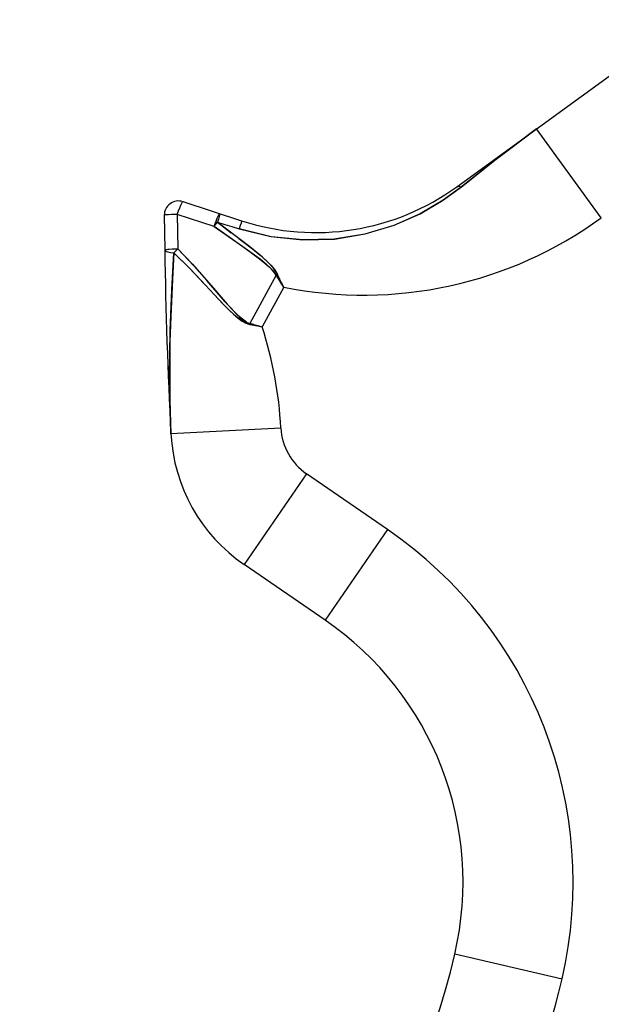
# Model space of a CAD drawing. Extents: x 0 to 8.3, y 0 to 11.7.
# Drawn here: x 2.4 to 2.8, y 8.3 to 9 of the extents above; entities that cross this region are included whole.
import ezdxf

# ---------------------------------------------------------------- set-up
doc = ezdxf.new("R2010")
doc.units = 0
doc.header["$LTSCALE"] = 0.762205
doc.linetypes.add('HIDDEN', pattern=[0.2, 0.1, -0.1])
doc.layers.add('13_KOMPONENTER', color=7, linetype='CONTINUOUS')

msp = doc.modelspace()

# ---------------------------------------------------------------- linework, layer by layer
at = {"layer": '13_KOMPONENTER', "color": 7, "linetype": 'CONTINUOUS'}
for p, q in [((2.71705, 8.89514), (2.8773, 9.01158)), ((2.52594, 8.88472), (2.56699, 8.87138)), ((2.51306, 8.87527), (2.51335, 8.85127)), ((2.62524, 8.59291), (2.56879, 8.63166))]:
    msp.add_line(p, q, dxfattribs=at)
at = {"layer": '13_KOMPONENTER', "color": 9, "linetype": 'CONTINUOUS'}
for p, q in [((2.81776, 8.87342), (2.77264, 8.93553)), ((2.52215, 8.87578), (2.52244, 8.85184)), ((2.54789, 8.86742), (2.52215, 8.87578)), ((2.59108, 8.83339), (2.57277, 8.79984)), ((2.59108, 8.83339), (2.59205, 8.83393)), ((2.59631, 8.82516), (2.58125, 8.79751)), ((2.57277, 8.79984), (2.5726, 8.79912)), ((2.59435, 8.72689), (2.51769, 8.72291)), ((2.61224, 8.69496), (2.56879, 8.63166)), ((2.66869, 8.6562), (2.61224, 8.69496)), ((2.66869, 8.6562), (2.62524, 8.59291)), ((2.79038, 8.3428), (2.7156, 8.36019))]:
    msp.add_line(p, q, dxfattribs=at)
at = {"layer": '13_KOMPONENTER', "color": 8, "linetype": 'HIDDEN'}
for p, q in [((2.55016, 8.87044), (2.55978, 8.86307)), ((2.59108, 8.83339), (2.59282, 8.83063)), ((2.5934, 8.83112), (2.59346, 8.83099)), ((2.59477, 8.82827), (2.59488, 8.82806)), ((2.57548, 8.7991), (2.57277, 8.79984))]:
    msp.add_line(p, q, dxfattribs=at)
at = {"layer": '13_KOMPONENTER', "color": 9, "linetype": 'CONTINUOUS'}
for points in [[(2.72024, 8.89503), (2.74439, 8.91427), (2.77264, 8.93553)], [(2.56531, 8.86571), (2.58728, 8.86034), (2.6095, 8.85801), (2.63163, 8.85867), (2.65311, 8.86219), (2.67331, 8.86824), (2.69151, 8.87626), (2.70715, 8.88542), (2.72024, 8.89503)], [(2.71705, 8.89514), (2.71842, 8.89552), (2.72024, 8.89503)], [(2.52215, 8.87578), (2.52299, 8.87823), (2.52381, 8.88049), (2.52458, 8.88237), (2.52522, 8.88376), (2.52566, 8.88451), (2.52594, 8.88472)], [(2.52215, 8.87578), (2.52078, 8.87576), (2.5182, 8.87569), (2.51598, 8.8756), (2.51507, 8.87555), (2.51376, 8.87543), (2.51313, 8.87532), (2.51306, 8.87527)], [(2.54789, 8.86742), (2.54833, 8.86874), (2.5492, 8.87118), (2.55003, 8.87332), (2.55041, 8.87424), (2.55107, 8.87562), (2.55153, 8.87629), (2.55168, 8.87635)], [(2.55168, 8.87635), (2.55168, 8.876), (2.55147, 8.87503), (2.55129, 8.87433), (2.5508, 8.87258), (2.55016, 8.87044)], [(2.54789, 8.86742), (2.54865, 8.86845), (2.54941, 8.86947), (2.55016, 8.87044)], [(2.59205, 8.83393), (2.59121, 8.83549), (2.58894, 8.83863), (2.58577, 8.84209), (2.58156, 8.846), (2.57898, 8.84819), (2.57275, 8.85318), (2.56498, 8.85914), (2.55552, 8.86631), (2.55016, 8.87044)], [(2.55016, 8.87044), (2.55521, 8.86888), (2.56026, 8.8673), (2.56531, 8.86571)], [(2.56699, 8.87138), (2.56691, 8.87097), (2.56658, 8.86982), (2.56603, 8.86801), (2.56531, 8.86571)], [(2.57118, 8.85101), (2.55343, 8.86345), (2.54789, 8.86742)], [(2.51335, 8.85127), (2.51344, 8.85133), (2.51416, 8.85145), (2.51553, 8.85157), (2.51644, 8.85163), (2.51861, 8.85173), (2.52112, 8.85181), (2.52244, 8.85184)], [(2.51335, 8.85127), (2.51371, 8.85062), (2.51476, 8.85002), (2.51551, 8.84976), (2.51742, 8.84933), (2.51974, 8.84905)], [(2.51769, 8.72291), (2.51669, 8.76215), (2.51723, 8.79499), (2.51837, 8.82332), (2.51974, 8.84905)], [(2.52244, 8.85184), (2.5215, 8.85089), (2.5206, 8.84996), (2.51974, 8.84905)], [(2.51974, 8.84905), (2.53018, 8.83874), (2.53867, 8.82986)], [(2.52244, 8.85184), (2.53266, 8.8411), (2.54091, 8.83188), (2.54745, 8.82431), (2.55267, 8.81821), (2.55701, 8.81323), (2.55893, 8.81108), (2.5624, 8.80739), (2.56541, 8.8045), (2.56806, 8.80231), (2.5704, 8.80079), (2.57277, 8.79984)], [(2.59108, 8.83339), (2.5902, 8.83478), (2.58785, 8.83761), (2.58458, 8.84075), (2.58024, 8.84434), (2.57759, 8.84636), (2.57118, 8.85101)], [(2.53867, 8.82986), (2.55093, 8.81668), (2.55551, 8.81187), (2.55755, 8.8098), (2.56126, 8.80625), (2.56451, 8.80348), (2.56739, 8.80139), (2.56996, 8.79997), (2.5726, 8.79912)], [(2.59631, 8.82516), (2.59456, 8.82788), (2.59282, 8.83063), (2.59108, 8.83339)], [(2.59631, 8.82516), (2.59488, 8.82806), (2.59346, 8.83099), (2.59205, 8.83393)], [(2.5726, 8.79912), (2.57817, 8.7981), (2.58125, 8.79751)], [(2.57277, 8.79984), (2.57823, 8.79835), (2.58125, 8.79751)]]:
    msp.add_lwpolyline(points, dxfattribs=at)
at = {"layer": '13_KOMPONENTER', "color": 8, "linetype": 'HIDDEN'}
for points in [[(2.77264, 8.93553), (2.74694, 8.91625), (2.72024, 8.89503)], [(2.72024, 8.89503), (2.7075, 8.88565), (2.69155, 8.87628), (2.6731, 8.86817), (2.65288, 8.86213), (2.63154, 8.85866), (2.60964, 8.85801), (2.58753, 8.86029), (2.56531, 8.86571)], [(2.54789, 8.86742), (2.55782, 8.86036), (2.56317, 8.85662)], [(2.56498, 8.85914), (2.56788, 8.85693), (2.57457, 8.85176), (2.57994, 8.84739), (2.58416, 8.84365), (2.58745, 8.84035), (2.58997, 8.83732), (2.59205, 8.83393)], [(2.51974, 8.84905), (2.51898, 8.83538), (2.51757, 8.80476), (2.51701, 8.7872), (2.51685, 8.74646), (2.51769, 8.72291)], [(2.54062, 8.82778), (2.53133, 8.83756), (2.51974, 8.84905)], [(2.55548, 8.81497), (2.54279, 8.82972), (2.53378, 8.83988), (2.52244, 8.85184)], [(2.56617, 8.85453), (2.57305, 8.84968), (2.57857, 8.84562), (2.58292, 8.84218), (2.58631, 8.83916), (2.58891, 8.83643), (2.59108, 8.83339)], [(2.56996, 8.79997), (2.56994, 8.79998), (2.56683, 8.80176), (2.56317, 8.80458), (2.55884, 8.80853), (2.55389, 8.81355), (2.54803, 8.81979)], [(2.5704, 8.80079), (2.57038, 8.8008), (2.56755, 8.80269), (2.56417, 8.80565), (2.56014, 8.80976), (2.55548, 8.81497)]]:
    msp.add_lwpolyline(points, dxfattribs=at)
at = {"layer": '13_KOMPONENTER', "color": 7, "linetype": 'CONTINUOUS'}
for centre, radius, start, end in [((2.6187, 9.03051), 0.16732, 252, 306), ((2.5229, 8.87535), 0.00984, 72, 180.50788), ((6.05622, 8.90668), 3.54331, 180.89596, 182.97283), ((2.63564, 8.72904), 0.11811, 182.97283, 235.53), ((2.4999, 8.41034), 0.22146, 346.91163, 55.53), ((2.23013, 8.47306), 0.49843, 299.84381, 346.91163)]:
    msp.add_arc(centre, radius, start, end, dxfattribs=at)
at = {"layer": '13_KOMPONENTER', "color": 9, "linetype": 'CONTINUOUS'}
for centre, radius, start, end in [((2.65207, 9.10148), 0.28189, 258.59017, 306), ((2.3211, 8.7127), 0.27362, 2.97283, 18.05633), ((2.63564, 8.72904), 0.04134, 182.97283, 235.53), ((2.4999, 8.41034), 0.29823, 346.91163, 55.53), ((2.23013, 8.47306), 0.5752, 288.45981, 346.91163)]:
    msp.add_arc(centre, radius, start, end, dxfattribs=at)

doc.saveas('drawing.dxf')
